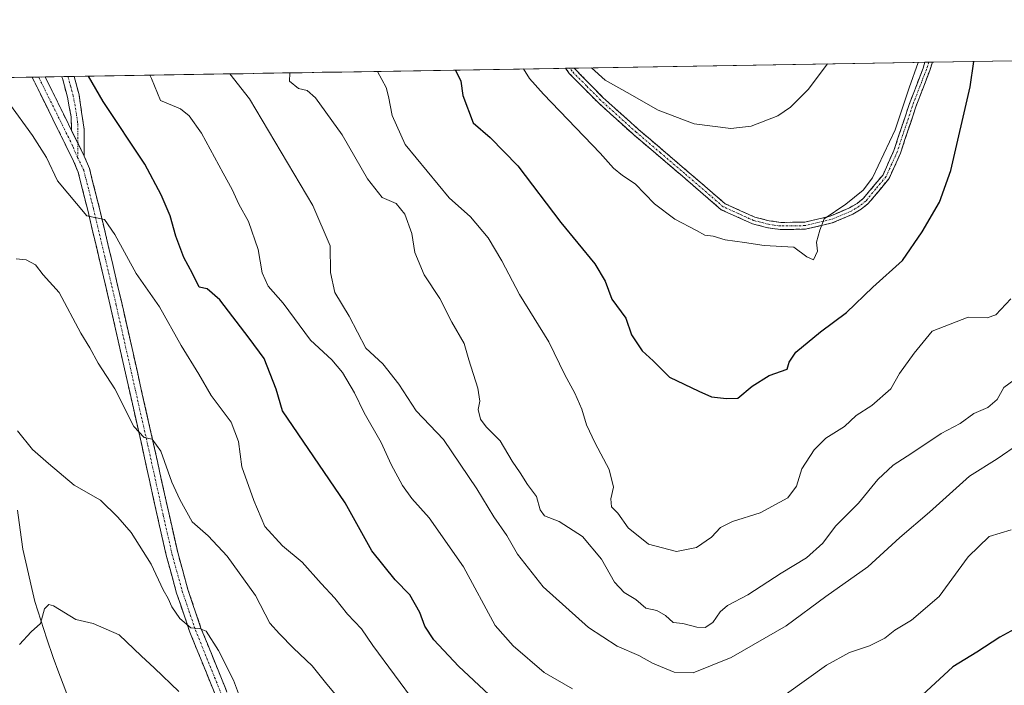
# Model space of a CAD drawing. Units: metres. Extents: x 614614 to 618075, y 4708557 to 4710927.
# Drawn here: x 616620 to 616869, y 4710750 to 4710918 of the extents above; entities that cross this region are included whole.
import ezdxf

# ---------------------------------------------------------------- set-up
doc = ezdxf.new("R2010")
doc.units = ezdxf.units.M
doc.header["$MEASUREMENT"] = 0
doc.linetypes.add('TRAZO_Y_PUNTO', pattern=[1, 0.5, -0.25, 0, -0.25])
doc.linetypes.add('TRAZOSX2', pattern=[1.5, 1, -0.5])
for name, color, linetype, lineweight in [('Arbolado forestal CxS', 92, 'Continuous', 0), ('Camino', 19, 'TRAZOSX2', 0), ('Camino Cxs', 19, 'Continuous', 0), ('Camino eje', 19, 'TRAZO_Y_PUNTO', 0), ('Corriente natural lineal', 142, 'Continuous', 13), ('Curva de nivel maestra', 36, 'Continuous', 30), ('Curva de nivel normal', 36, 'Continuous', 0), ('Municipio CxS', 142, 'Continuous', 0)]:
    doc.layers.add(name, color=color, linetype=linetype, lineweight=lineweight)

# ---------------------------------------------------------------- blocks, each defined once
blk = doc.blocks.new('*U150')
at = {"layer": 'Arbolado forestal CxS', "color": 92, "linetype": 'Continuous', "lineweight": 0}
blk.add_polyline3d([(615834.32, 4710890.56, 674.1), (617492.93, 4710918.33, 648.05)], dxfattribs=at)
blk = doc.blocks.new('*U175')
at = {"layer": 'Curva de nivel normal', "color": 36, "linetype": 'Continuous', "lineweight": 0}
blk.add_polyline3d([(616659.82, 4710748.11, 680), (616653.72, 4710754.07, 680), (616650.32, 4710757.12, 680), (616644.76, 4710762.48, 680), (616638.13, 4710765.35, 680), (616633.8, 4710766.32, 680), (616628.1, 4710769.82, 680), (616626.93, 4710770.19, 680), (616625.84, 4710769.08, 680), (616624.77, 4710765.38, 680), (616622.46, 4710763.2, 680), (616619.5, 4710760.02, 680)], dxfattribs=at)
blk = doc.blocks.new('*U176')
at = {"layer": 'Curva de nivel normal', "color": 36, "linetype": 'Continuous', "lineweight": 0}
blk.add_polyline3d([(616870.56, 4710847.62, 720), (616866.76, 4710843.56, 720), (616864.56, 4710842.77, 720), (616859.71, 4710842.92, 720), (616850.6, 4710839.41, 720), (616846.06, 4710833.8, 720), (616842.38, 4710828.69, 720), (616840.15, 4710824.78, 720), (616835.38, 4710820.61, 720), (616831.38, 4710818.01, 720), (616828.38, 4710815.28, 720), (616823.72, 4710812.28, 720), (616820.72, 4710809.38, 720), (616817.58, 4710804.52, 720), (616816.23, 4710800.14, 720), (616814.08, 4710797.22, 720), (616807.09, 4710793.37, 720), (616800.05, 4710791.17, 720), (616797.05, 4710789.66, 720), (616794.72, 4710787.26, 720), (616790.95, 4710784.58, 720), (616785.86, 4710783.6, 720), (616778.8, 4710785.44, 720), (616773.6, 4710789.58, 720), (616771.05, 4710793.27, 720), (616769.38, 4710794.88, 720), (616769.24, 4710796.97, 720), (616769.9, 4710799.89, 720), (616768.81, 4710804.36, 720), (616765.24, 4710811.02, 720), (616763.11, 4710815.68, 720), (616761.9, 4710819.68, 720), (616760.14, 4710823.68, 720), (616757.56, 4710828.35, 720), (616753.57, 4710836.68, 720), (616746.09, 4710848.68, 720), (616741.65, 4710857.24, 720), (616738.19, 4710863.06, 720), (616733.72, 4710868.35, 720), (616728.27, 4710873.23, 720), (616717.2, 4710886.71, 720), (616713.87, 4710894.06, 720), (616712.91, 4710898.83, 720), (616712.39, 4710901.12, 720), (616710.14, 4710905.22, 720)], dxfattribs=at)
blk = doc.blocks.new('*U177')
at = {"layer": 'Curva de nivel normal', "color": 36, "linetype": 'Continuous', "lineweight": 0}
for points in [[(616870.62, 4710789.07, 705), (616865.07, 4710787.38, 705), (616859.73, 4710782.23, 705), (616852.38, 4710772.18, 705), (616845.39, 4710766.23, 705), (616841.18, 4710763.68, 705), (616838.65, 4710761.65, 705), (616834.72, 4710759.69, 705), (616829.69, 4710758, 705), (616823.88, 4710754.77, 705), (616813.71, 4710747.53, 705)], [(616759.57, 4710748.78, 705), (616752.4, 4710752.93, 705), (616744.48, 4710759.73, 705), (616739.92, 4710764.82, 705), (616731.96, 4710779.74, 705), (616723.26, 4710792.11, 705), (616718.85, 4710797, 705), (616716.5, 4710800.3, 705), (616713.61, 4710805.63, 705), (616711.06, 4710811.19, 705), (616706.81, 4710818.75, 705), (616704.34, 4710823.8, 705), (616701.33, 4710828.96, 705), (616698.59, 4710832.12, 705), (616693.18, 4710837.11, 705), (616686.26, 4710846.47, 705), (616682.48, 4710850.82, 705), (616680.96, 4710854.2, 705), (616679.97, 4710860.07, 705), (616677.46, 4710867.2, 705), (616675.04, 4710871.62, 705), (616673.37, 4710875.32, 705), (616671.04, 4710879.44, 705), (616665.62, 4710889.61, 705), (616662.5, 4710893.95, 705), (616660.24, 4710895.75, 705), (616655.18, 4710897.87, 705), (616652.91, 4710903.46, 705), (616652.47, 4710904.26, 705)]]:
    blk.add_polyline3d(points, dxfattribs=at)
blk = doc.blocks.new('*U181')
at = {"layer": 'Curva de nivel normal', "color": 36, "linetype": 'Continuous', "lineweight": 0}
blk.add_polyline3d([(616871.26, 4710827.01, 715), (616868.73, 4710825.18, 715), (616867.07, 4710822.07, 715), (616864.72, 4710820.1, 715), (616861.18, 4710818.56, 715), (616857.72, 4710816.01, 715), (616852.93, 4710813.52, 715), (616845.45, 4710808.48, 715), (616840.71, 4710805.48, 715), (616836.86, 4710801.87, 715), (616831.94, 4710795.82, 715), (616826.18, 4710790.02, 715), (616822.94, 4710785.71, 715), (616818.76, 4710781.96, 715), (616812.38, 4710778.13, 715), (616803.91, 4710772.63, 715), (616798.83, 4710769.88, 715), (616796.91, 4710768.29, 715), (616795.05, 4710765.59, 715), (616793.12, 4710764.32, 715), (616791.01, 4710764.4, 715), (616787.51, 4710765.37, 715), (616785.06, 4710765.57, 715), (616783.05, 4710767.36, 715), (616780.88, 4710768.61, 715), (616778.15, 4710769.2, 715), (616775.56, 4710771.42, 715), (616772.66, 4710773.18, 715), (616770.16, 4710775.8, 715), (616766.89, 4710781.62, 715), (616762.11, 4710787.37, 715), (616756.12, 4710791.18, 715), (616752.46, 4710792.65, 715), (616751.33, 4710794.18, 715), (616750.46, 4710797.49, 715), (616748.1, 4710800.55, 715), (616746.26, 4710803.49, 715), (616744.23, 4710806.44, 715), (616741.25, 4710811.63, 715), (616737.67, 4710815.14, 715), (616736.27, 4710817.14, 715), (616735.65, 4710819.56, 715), (616736.05, 4710821.68, 715), (616735.6, 4710824.96, 715), (616733.32, 4710832.13, 715), (616732.14, 4710836.29, 715), (616728.96, 4710841.68, 715), (616725.94, 4710847.68, 715), (616721.96, 4710853.68, 715), (616719.57, 4710859.38, 715), (616718.84, 4710864.12, 715), (616717.08, 4710869.05, 715), (616714.91, 4710871.78, 715), (616711.37, 4710873.3, 715), (616707.63, 4710878.03, 715), (616701.24, 4710889.16, 715), (616694.48, 4710898.52, 715), (616692.38, 4710900.38, 715), (616690.14, 4710900.93, 715), (616687.88, 4710902.75, 715), (616687.96, 4710904.81, 715), (616687.98, 4710904.85, 715)], dxfattribs=at)
blk = doc.blocks.new('*U184')
at = {"layer": 'Curva de nivel normal', "color": 36, "linetype": 'Continuous', "lineweight": 0}
blk.add_polyline3d([(616701.28, 4710745.23, 690), (616697.3, 4710750.02, 690), (616693.61, 4710754.59, 690), (616688.86, 4710759.08, 690), (616685.3, 4710762.7, 690), (616682.92, 4710765.4, 690), (616679.24, 4710772.47, 690), (616672.08, 4710782.4, 690), (616667.25, 4710787.6, 690), (616663.23, 4710791.08, 690), (616660.11, 4710796.78, 690), (616658.03, 4710801.15, 690), (616655.27, 4710808.97, 690), (616653.06, 4710812.02, 690), (616651.06, 4710812.47, 690), (616648.45, 4710815.22, 690), (616643.62, 4710824.83, 690), (616639.41, 4710831.33, 690), (616637.33, 4710835.15, 690), (616635.03, 4710838.88, 690), (616629.54, 4710849.2, 690), (616625.5, 4710853.71, 690), (616623.58, 4710856.2, 690), (616621.22, 4710857.51, 690), (616618.64, 4710857.7, 690)], dxfattribs=at)
blk = doc.blocks.new('*U188')
at = {"layer": 'Curva de nivel normal', "color": 36, "linetype": 'Continuous', "lineweight": 0}
blk.add_polyline3d([(616824.15, 4710907.13, 735), (616819.19, 4710900.61, 735), (616814.77, 4710896.14, 735), (616811.57, 4710893.96, 735), (616804.8, 4710891.36, 735), (616799.64, 4710890.8, 735), (616790.36, 4710891.98, 735), (616781.25, 4710895.38, 735), (616773.34, 4710899.84, 735), (616767.82, 4710903.04, 735), (616764.31, 4710906.13, 735)], dxfattribs=at)
blk = doc.blocks.new('*U189')
at = {"layer": 'Curva de nivel normal', "color": 36, "linetype": 'Continuous', "lineweight": 0}
blk.add_polyline3d([(616675.24, 4710746.96, 685), (616673.66, 4710750.99, 685), (616669.89, 4710758.52, 685), (616666.76, 4710763.4, 685), (616665.04, 4710764.11, 685), (616662.85, 4710764.26, 685), (616660.1, 4710766.61, 685), (616658.05, 4710769.54, 685), (616657.17, 4710771.68, 685), (616655.89, 4710773.86, 685), (616652.8, 4710780.42, 685), (616647.76, 4710788.44, 685), (616644.43, 4710792.27, 685), (616640, 4710796.63, 685), (616633.36, 4710800.43, 685), (616626.82, 4710805.89, 685), (616622.8, 4710809.42, 685), (616618.97, 4710814.14, 685)], dxfattribs=at)
blk = doc.blocks.new('*U190')
at = {"layer": 'Curva de nivel normal', "color": 36, "linetype": 'Continuous', "lineweight": 0}
blk.add_polyline3d([(616616.78, 4710897.23, 695), (616622.81, 4710888.99, 695), (616626.32, 4710883.41, 695), (616629.12, 4710877.46, 695), (616636.53, 4710868.62, 695), (616641.04, 4710867.71, 695), (616643.66, 4710863.9, 695), (616649.04, 4710853.99, 695), (616654.97, 4710845.6, 695), (616660.42, 4710835.82, 695), (616664.92, 4710828.52, 695), (616668.07, 4710823.08, 695), (616673.12, 4710816.37, 695), (616674.99, 4710811.46, 695), (616675.8, 4710805.08, 695), (616678.85, 4710796.48, 695), (616681.6, 4710789.9, 695), (616686.12, 4710785.05, 695), (616691.1, 4710780.91, 695), (616695.91, 4710775.51, 695), (616699.36, 4710771.79, 695), (616702.57, 4710767.75, 695), (616706.14, 4710764.02, 695), (616708.94, 4710759.79, 695), (616719.92, 4710744.89, 695)], dxfattribs=at)
blk = doc.blocks.new('*U197')
at = {"layer": 'Curva de nivel normal', "color": 36, "linetype": 'Continuous', "lineweight": 0}
blk.add_polyline3d([(616847.07, 4710907.51, 730), (616844.83, 4710901.04, 730), (616841.29, 4710890.45, 730), (616835.51, 4710878.29, 730), (616833.11, 4710875.11, 730), (616828.74, 4710871.56, 730), (616823.28, 4710867.89, 730), (616822.2, 4710865.01, 730), (616821.37, 4710861.93, 730), (616821.62, 4710859.68, 730), (616820.56, 4710857.49, 730), (616818.87, 4710858.26, 730), (616815.55, 4710860.72, 730), (616808.07, 4710861.1, 730), (616803.06, 4710861.87, 730), (616798.2, 4710862.51, 730), (616795.13, 4710863.46, 730), (616793.08, 4710863.72, 730), (616790.95, 4710864.93, 730), (616785.44, 4710867.82, 730), (616780.34, 4710871.66, 730), (616775.44, 4710876.73, 730), (616772.2, 4710878.82, 730), (616769.92, 4710880.74, 730), (616766.52, 4710884.51, 730), (616752.23, 4710899.49, 730), (616748.62, 4710903.4, 730), (616747.11, 4710905.84, 730)], dxfattribs=at)
blk = doc.blocks.new('*U209')
at = {"layer": 'Curva de nivel normal', "color": 36, "linetype": 'Continuous', "lineweight": 0}
blk.add_polyline3d([(616872.77, 4710810.93, 710), (616867.04, 4710807.03, 710), (616860.04, 4710802.69, 710), (616849.96, 4710793.52, 710), (616842.41, 4710787.1, 710), (616834.31, 4710779.67, 710), (616823.72, 4710772.23, 710), (616813.64, 4710764.79, 710), (616799.76, 4710756.7, 710), (616790.12, 4710752.87, 710), (616785.28, 4710753.01, 710), (616779.77, 4710755.31, 710), (616776.32, 4710757.23, 710), (616770.89, 4710759.62, 710), (616763.62, 4710764.36, 710), (616752.15, 4710774.64, 710), (616745.62, 4710782.9, 710), (616742.93, 4710787.67, 710), (616739.6, 4710792.39, 710), (616735.28, 4710799.49, 710), (616726.9, 4710811.97, 710), (616719.95, 4710819.25, 710), (616715.52, 4710826.02, 710), (616711.5, 4710831.12, 710), (616707.18, 4710835.11, 710), (616703.02, 4710843.2, 710), (616699.39, 4710849.24, 710), (616698.27, 4710854.3, 710), (616698.13, 4710861, 710), (616693.74, 4710871.24, 710), (616677.71, 4710898.24, 710), (616672.8, 4710904.6, 710)], dxfattribs=at)
blk = doc.blocks.new('*U225')
at = {"layer": 'Curva de nivel maestra', "color": 36, "linetype": 'Continuous', "lineweight": 30}
for points in [[(616875.18, 4710765.98, 700), (616867.78, 4710761.92, 700), (616861.94, 4710758.09, 700), (616855.84, 4710754.36, 700), (616848.06, 4710747.21, 700)], [(616742.35, 4710743.66, 700), (616730.68, 4710754.52, 700), (616724.45, 4710761.2, 700), (616722.17, 4710764.67, 700), (616720.84, 4710768.14, 700), (616718.34, 4710772.64, 700), (616714.65, 4710776.38, 700), (616708.75, 4710783.78, 700), (616701.95, 4710795.89, 700), (616686.1, 4710819.26, 700), (616684.51, 4710824.7, 700), (616681.49, 4710832.45, 700), (616677.66, 4710837.66, 700), (616670.21, 4710847.31, 700), (616666.98, 4710850.14, 700), (616664.98, 4710850.55, 700), (616663.34, 4710854, 700), (616661.11, 4710858.08, 700), (616659.08, 4710863.48, 700), (616657.62, 4710868.6, 700), (616655.38, 4710873.94, 700), (616651.22, 4710881.71, 700), (616640.67, 4710897.63, 700), (616636.93381, 4710903.99678, 700)]]:
    blk.add_polyline3d(points, dxfattribs=at)
blk = doc.blocks.new('*U228')
at = {"layer": 'Curva de nivel maestra', "color": 36, "linetype": 'Continuous', "lineweight": 30}
blk.add_polyline3d([(616729.9, 4710905.55, 725), (616731.27, 4710902.74, 725), (616731.76, 4710899.15, 725), (616734.36, 4710892.23, 725), (616738.7, 4710888.49, 725), (616745.68, 4710881.31, 725), (616756.62, 4710866.92, 725), (616765.17, 4710856.47, 725), (616767.78, 4710852.07, 725), (616769.54, 4710847.5, 725), (616773.04, 4710842.67, 725), (616774.52, 4710838.48, 725), (616777.16, 4710834.45, 725), (616779.95, 4710831.92, 725), (616784.08, 4710827.72, 725), (616791.52, 4710824.18, 725), (616794.7, 4710822.79, 725), (616798.55, 4710822.32, 725), (616801.38, 4710822.46, 725), (616805.03, 4710825.47, 725), (616809.38, 4710828.16, 725), (616813.88, 4710829.76, 725), (616814.38, 4710831.6, 725), (616816.13, 4710834.07, 725), (616822.35, 4710839.28, 725), (616828.93, 4710844.15, 725), (616835.59, 4710850.56, 725), (616843.09, 4710857.33, 725), (616848.06, 4710864.56, 725), (616852.47, 4710872.09, 725), (616855.33, 4710880.1, 725), (616860.22, 4710901.3, 725), (616861.19, 4710907.75, 725)], dxfattribs=at)

msp = doc.modelspace()

# ---------------------------------------------------------------- linework, layer by layer
at = {"layer": 'Arbolado forestal CxS', "color": 92, "linetype": 'Continuous', "lineweight": 0}
msp.add_polyline3d([(617492.93, 4710918.33, 648.05), (615834.32, 4710890.56, 674.1)], dxfattribs=at)
at = {"layer": 'Camino', "color": 19, "linetype": 'TRAZOSX2', "lineweight": 0}
for points in [[(616850.7, 4710907.58), (616850, 4710905.42), (616846.47, 4710896.21), (616842.61, 4710884.55), (616839.71, 4710878.11), (616834.44, 4710871.73), (616832.65, 4710870.3), (616830.51, 4710869.04), (616825.33, 4710866.84), (616818.57, 4710865.25), (616812.15, 4710865.16), (616808.98, 4710865.63), (616805.1, 4710866.61), (616797.2, 4710870.19), (616787.37, 4710878.68), (616775.11, 4710889.12), (616766.01, 4710897.31), (616758.73, 4710904.7), (616757.78, 4710906.02)], [(616759.96, 4710906.06), (616760.03, 4710905.96), (616767.25, 4710898.61), (616776.29, 4710890.47), (616788.53, 4710880.04), (616798.18, 4710871.71), (616805.7, 4710868.31), (616809.33, 4710867.39), (616812.27, 4710866.95), (616818.35, 4710867.04), (616824.77, 4710868.55), (616829.7, 4710870.64), (616831.63, 4710871.78), (616833.18, 4710873.02), (616838.18, 4710879.06), (616840.94, 4710885.2), (616844.78, 4710896.81), (616848.31, 4710906.02), (616848.8, 4710907.54), (616848.8, 4710907.54)], [(616849.75, 4710907.56), (616848.8, 4710907.54)], [(616850.7, 4710907.58), (616849.75, 4710907.56)], [(616758.87, 4710906.04), (616757.78, 4710906.02)], [(616759.96, 4710906.06), (616758.87, 4710906.04)], [(616624.34, 4710903.79), (616622.68, 4710903.76)], [(616719.95, 4710635.16), (616708.77, 4710649.94), (616701.91, 4710659.88), (616699.53, 4710664.26), (616697.46, 4710670.69), (616696.94, 4710679.65), (616695.83, 4710690.06), (616694.83, 4710694.94), (616693.72, 4710698.15), (616690.92, 4710703.62), (616683.57, 4710715.27), (616678.69, 4710723.98), (616672.36, 4710739.17), (616662.64, 4710763.16), (616659.28, 4710773.06), (616656.65, 4710782.65), (616654.44, 4710792.37), (616650.52, 4710810.17), (616642.46, 4710845.93), (616636.77, 4710870.09), (616634.34, 4710879.71), (616633.18, 4710882.51), (616622.68, 4710903.76)], [(616626, 4710903.81), (616624.34, 4710903.79)], [(616626, 4710903.81), (616626, 4710903.81), (616632.7, 4710890.25)], [(616631.76, 4710903.91), (616630.19, 4710903.88)], [(616632.7, 4710890.25), (616632.58, 4710893.75), (616631.63, 4710898.66), (616630.43, 4710903.17), (616630.19, 4710903.88), (616630.19, 4710903.88)], [(616633.33, 4710903.94), (616631.76, 4710903.91)], [(616633.33, 4710903.94), (616634.58, 4710899.27), (616635.86, 4710890.59), (616635.91, 4710883.74)], [(616635.91, 4710883.74), (616637.19, 4710880.66), (616639.69, 4710870.8), (616645.38, 4710846.6), (616653.45, 4710810.82), (616657.37, 4710793.02), (616659.56, 4710783.37), (616662.15, 4710773.94), (616665.45, 4710764.2), (616675.14, 4710740.31), (616681.39, 4710725.29), (616686.15, 4710716.8), (616693.53, 4710705.1), (616696.49, 4710699.32), (616697.73, 4710695.73), (616698.79, 4710690.52), (616699.93, 4710679.9), (616700.43, 4710671.24), (616702.3, 4710665.44), (616704.47, 4710661.45), (616711.2, 4710651.7), (616726.31, 4710631.72)]]:
    msp.add_lwpolyline(points, dxfattribs=at)
at = {"layer": 'Camino Cxs', "color": 19, "linetype": 'Continuous', "lineweight": 0}
msp.add_lwpolyline([(616632.7, 4710890.25), (616635.91, 4710883.74)], dxfattribs=at)
msp.add_lwpolyline([(616632.7, 4710890.25), (616635.91, 4710883.74)], dxfattribs=at)
for points in [[(616757.78, 4710906.02, 733.08), (616759.96, 4710906.06, 733.37), (616760.03, 4710905.96, 733.37), (616762.44, 4710903.51, 733.47), (616764.84, 4710901.06, 733.67), (616767.25, 4710898.61, 733.14), (616770.26, 4710895.9, 733.08), (616773.28, 4710893.18, 732.88), (616776.29, 4710890.47, 732.81), (616779.35, 4710887.86, 732.64), (616782.41, 4710885.26, 732.53), (616785.47, 4710882.65, 732.24), (616788.53, 4710880.04, 732.19), (616791.75, 4710877.26, 731.75), (616794.96, 4710874.49, 731.6), (616798.18, 4710871.71, 731.3), (616801.94, 4710870.01, 731.19), (616805.7, 4710868.31, 730.81), (616809.33, 4710867.39, 730.7), (616812.27, 4710866.95, 730.59), (616815.31, 4710867, 730.42), (616818.35, 4710867.04, 730.24), (616821.56, 4710867.8, 730.07), (616824.77, 4710868.55, 729.93), (616827.24, 4710869.6, 729.98), (616829.7, 4710870.64, 729.97), (616831.63, 4710871.78, 729.91), (616833.18, 4710873.02, 729.83), (616835.68, 4710876.04, 729.8), (616838.18, 4710879.06, 729.71), (616839.56, 4710882.13, 729.87), (616840.94, 4710885.2, 729.65), (616842.22, 4710889.07, 729.64), (616843.5, 4710892.94, 729.87), (616844.78, 4710896.81, 729.72), (616846.55, 4710901.42, 729.41), (616848.31, 4710906.02, 729.69), (616848.8, 4710907.54, 729.79), (616848.8, 4710907.54, 729.79), (616850.7, 4710907.58, 729.3), (616850, 4710905.42, 729.32), (616848.24, 4710900.82, 729.08), (616846.47, 4710896.21, 729.19), (616845.18, 4710892.32, 729.42), (616843.9, 4710888.44, 729.38), (616842.61, 4710884.55, 729.38), (616841.16, 4710881.33, 729.48), (616839.71, 4710878.11, 729.5), (616837.08, 4710874.92, 729.52), (616834.44, 4710871.73, 729.64), (616832.65, 4710870.3, 729.73), (616830.51, 4710869.04, 729.81), (616827.92, 4710867.94, 729.79), (616825.33, 4710866.84, 729.84), (616821.95, 4710866.05, 730.01), (616818.57, 4710865.25, 730.17), (616815.36, 4710865.21, 730.33), (616812.15, 4710865.16, 730.47), (616808.98, 4710865.63, 730.59), (616805.1, 4710866.61, 730.72), (616801.15, 4710868.4, 730.94), (616797.2, 4710870.19, 731.1), (616793.92, 4710873.02, 731.34), (616790.65, 4710875.85, 731.58), (616787.37, 4710878.68, 732.01), (616784.31, 4710881.29, 732), (616781.24, 4710883.9, 732.34), (616778.18, 4710886.51, 732.48), (616775.11, 4710889.12, 732.58), (616772.08, 4710891.85, 732.62), (616769.04, 4710894.58, 732.69), (616766.01, 4710897.31, 732.71), (616763.58, 4710899.77, 733.01), (616761.16, 4710902.24, 732.87), (616758.73, 4710904.7, 733.02), (616757.78, 4710906.02, 733.08)], [(616635.91, 4710883.74, 696.59), (616634.31, 4710887, 696.88), (616632.7, 4710890.25, 697.08), (616632.58, 4710893.75, 697.31), (616632.11, 4710896.21, 697.58), (616631.63, 4710898.66, 697.8), (616630.43, 4710903.17, 697.96), (616630.19, 4710903.88, 697.98), (616630.19, 4710903.88, 697.98), (616633.33, 4710903.94, 698.77), (616634.58, 4710899.27, 698.4), (616635.22, 4710894.93, 697.75), (616635.86, 4710890.59, 697.29), (616635.89, 4710887.17, 696.96), (616635.91, 4710883.74, 696.59)]]:
    msp.add_polyline3d(points, close=True, dxfattribs=at)
msp.add_polyline3d([(616669.12, 4710747.17, 682.51), (616667.5, 4710751.17, 683.29), (616665.88, 4710755.16, 683.83), (616664.26, 4710759.16, 684.07), (616662.64, 4710763.16, 684.68), (616661.52, 4710766.46, 685.18), (616660.4, 4710769.76, 685.4), (616659.28, 4710773.06, 685.47), (616657.97, 4710777.86, 685.92), (616656.65, 4710782.65, 686.72), (616655.55, 4710787.51, 687.13), (616654.44, 4710792.37, 687.67), (616653.46, 4710796.82, 688.29), (616652.48, 4710801.27, 688.85), (616651.5, 4710805.72, 689.28), (616650.52, 4710810.17, 689.43), (616649.51, 4710814.64, 689.72), (616648.51, 4710819.11, 690.12), (616647.5, 4710823.58, 690.61), (616646.49, 4710828.05, 691.42), (616645.48, 4710832.52, 691.51), (616644.48, 4710836.99, 691.91), (616643.47, 4710841.46, 692.37), (616642.46, 4710845.93, 692.7), (616641.32, 4710850.76, 693.09), (616640.18, 4710855.59, 693.47), (616639.05, 4710860.43, 693.79), (616637.91, 4710865.26, 694.38), (616636.77, 4710870.09, 695.27), (616635.56, 4710874.9, 695.59), (616634.34, 4710879.71, 696.16), (616633.18, 4710882.51, 696.38), (616631.08, 4710886.76, 696.68), (616628.98, 4710891.01, 696.89), (616626.88, 4710895.26, 696.96), (616624.78, 4710899.51, 696.67), (616622.68, 4710903.76, 696.72), (616626, 4710903.81, 697.03), (616626, 4710903.81, 697.03), (616627.68, 4710900.42, 697.19), (616629.35, 4710897.03, 697.3), (616631.03, 4710893.64, 697.18), (616632.7, 4710890.25, 697.08), (616632.7, 4710890.25, 697.08), (616634.31, 4710887, 696.88), (616635.91, 4710883.74, 696.59), (616637.19, 4710880.66, 696.54), (616638.02, 4710877.37, 696.39), (616638.86, 4710874.09, 695.95), (616639.69, 4710870.8, 695.43), (616640.83, 4710865.96, 694.67), (616641.97, 4710861.12, 694.26), (616643.1, 4710856.28, 693.8), (616644.24, 4710851.44, 693.27), (616645.38, 4710846.6, 692.76), (616646.39, 4710842.13, 692.41), (616647.4, 4710837.66, 692.18), (616648.41, 4710833.18, 691.94), (616649.42, 4710828.71, 691.51), (616650.42, 4710824.24, 690.91), (616651.43, 4710819.77, 690.58), (616652.44, 4710815.29, 690.4), (616653.45, 4710810.82, 690.05), (616654.43, 4710806.37, 689.64), (616655.41, 4710801.92, 689.09), (616656.39, 4710797.47, 688.53), (616657.37, 4710793.02, 688.3), (616658.47, 4710788.2, 687.94), (616659.56, 4710783.37, 687), (616660.86, 4710778.66, 686.58), (616662.15, 4710773.94, 686.42), (616663.25, 4710770.69, 686.24), (616664.35, 4710767.45, 685.82), (616665.45, 4710764.2, 684.98), (616667.07, 4710760.22, 684.64), (616668.68, 4710756.24, 684.38), (616670.3, 4710752.26, 683.59), (616671.91, 4710748.27, 683.32)], dxfattribs=at)
at = {"layer": 'Camino eje', "color": 19, "linetype": 'TRAZO_Y_PUNTO', "lineweight": 0}
for points in [[(616849.75, 4710907.56), (616849.4, 4710906.48), (616849.16, 4710905.72), (616845.63, 4710896.51), (616841.78, 4710884.88), (616840.4, 4710881.81), (616838.95, 4710878.59), (616836.31, 4710875.4), (616833.81, 4710872.38), (616832.14, 4710871.04), (616830.11, 4710869.84), (616825.05, 4710867.7), (616818.46, 4710866.15), (616815.25, 4710866.1), (616812.21, 4710866.06), (616810.63, 4710866.29), (616809.16, 4710866.51), (616805.4, 4710867.46), (616801.64, 4710869.16), (616797.69, 4710870.95), (616787.95, 4710879.36), (616781.83, 4710884.58), (616775.7, 4710889.8), (616766.63, 4710897.96), (616763.06, 4710901.59), (616759.38, 4710905.33), (616758.87, 4710906.04), (616758.87, 4710906.04)], [(616634.21, 4710883.41), (616633.64, 4710884.6), (616632.94, 4710886.38), (616624.34, 4710903.79)], [(616634.31, 4710887), (616634.28, 4710890.42), (616634.22, 4710892.17), (616633.58, 4710896.51), (616633.11, 4710898.97), (616632.48, 4710901.3), (616631.81, 4710903.76), (616631.76, 4710903.91)], [(616634.31, 4710887), (616634.21, 4710883.41)], [(616634.21, 4710883.41), (616635.77, 4710880.19), (616637.02, 4710875.26), (616638.23, 4710870.45), (616641.08, 4710858.35), (616643.92, 4710846.27), (616647.96, 4710828.38), (616651.99, 4710810.5), (616655.91, 4710792.7), (616658.11, 4710783.01), (616660.72, 4710773.5), (616662.4, 4710768.55), (616664.05, 4710763.68), (616668.91, 4710751.69), (616673.75, 4710739.74)]]:
    msp.add_lwpolyline(points, dxfattribs=at)
at = {"layer": 'Corriente natural lineal', "color": 142, "linetype": 'Continuous', "lineweight": 13}
msp.add_polyline3d([(616618.97, 4710794.02, 682.62), (616619.65, 4710789.11, 682.33), (616620.33, 4710784.2, 681.93), (616621.34, 4710779.78, 680.98), (616622.35, 4710775.35, 680.56), (616623.36, 4710770.93, 680.26), (616624.91, 4710766.2, 679.88), (616626.45, 4710761.46, 679.57), (616628, 4710756.73, 679.02), (616629.47, 4710752.83, 678.67), (616630.94, 4710748.92, 678.52), (616632.42, 4710745.02, 677.67), (616633.89, 4710741.11, 677.44), (616635.36, 4710737.21, 677.32), (616636.83, 4710733.3, 676.76), (616637.75, 4710730.55, 676.55), (616638.67, 4710727.79, 676.35), (616639, 4710727.03, 676.31)], dxfattribs=at)
at = {"layer": 'Municipio CxS', "color": 142, "linetype": 'Continuous', "lineweight": 0}
msp.add_polyline3d([(616616.14, 4710903.65, 695.64), (616621.14, 4710903.73, 696.54), (616626.14, 4710903.82, 697.04), (616631.13, 4710903.9, 698.2), (616636.13, 4710903.98, 699.51), (616641.13, 4710904.07, 701.05), (616646.13, 4710904.15, 702.71), (616651.12, 4710904.23, 704.22), (616656.12, 4710904.32, 705.9), (616661.12, 4710904.4, 707.07), (616666.12, 4710904.49, 708.14), (616671.11, 4710904.57, 709.36), (616676.11, 4710904.65, 710.57), (616681.11, 4710904.74, 711.93), (616686.11, 4710904.82, 713.89), (616691.1, 4710904.9, 715.21), (616696.1, 4710904.99, 716.09), (616701.1, 4710905.07, 717.62), (616706.1, 4710905.15, 718.88), (616711.09, 4710905.24, 720.18), (616716.09, 4710905.32, 721.27), (616721.09, 4710905.41, 722.38), (616726.09, 4710905.49, 723.7), (616731.08, 4710905.57, 725.02), (616736.08, 4710905.66, 726.83), (616741.08, 4710905.74, 727.57), (616746.08, 4710905.82, 729.29), (616751.07, 4710905.91, 731.36), (616756.07, 4710905.99, 732.79), (616761.07, 4710906.07, 733.53), (616766.07, 4710906.16, 736.03), (616771.06, 4710906.24, 736.94), (616776.06, 4710906.33, 737.6), (616781.06, 4710906.41, 737.78), (616786.06, 4710906.49, 737.88), (616791.05, 4710906.58, 737.89), (616796.05, 4710906.66, 737.83), (616801.05, 4710906.74, 737.5), (616806.05, 4710906.83, 737.45), (616811.04, 4710906.91, 737.11), (616816.04, 4710907, 736.23), (616821.04, 4710907.08, 735.41), (616826.04, 4710907.16, 734.67), (616831.03, 4710907.25, 733.83), (616836.03, 4710907.33, 733.22), (616841.03, 4710907.41, 732.56), (616846.03, 4710907.5, 730.54), (616851.02, 4710907.58, 729.26), (616856.02, 4710907.66, 727.46), (616861.02, 4710907.75, 724.79), (616866.02, 4710907.83, 722.93), (616871.01, 4710907.92, 720.97)], dxfattribs=at)

# ---------------------------------------------------------------- block references
at = {"layer": 'Arbolado forestal CxS', "color": 92, "linetype": 'Continuous', "lineweight": 0}
msp.add_blockref('*U150', (0, 0), dxfattribs=at)
at = {"layer": 'Curva de nivel maestra', "color": 36, "linetype": 'Continuous', "lineweight": 30}
for name in ['*U228', '*U225']:
    msp.add_blockref(name, (0, 0), dxfattribs=at)
at = {"layer": 'Curva de nivel normal', "color": 36, "linetype": 'Continuous', "lineweight": 0}
for name in ['*U175', '*U176', '*U181', '*U209', '*U177', '*U190', '*U184', '*U197', '*U188', '*U189']:
    msp.add_blockref(name, (0, 0), dxfattribs=at)

doc.saveas('drawing.dxf')
